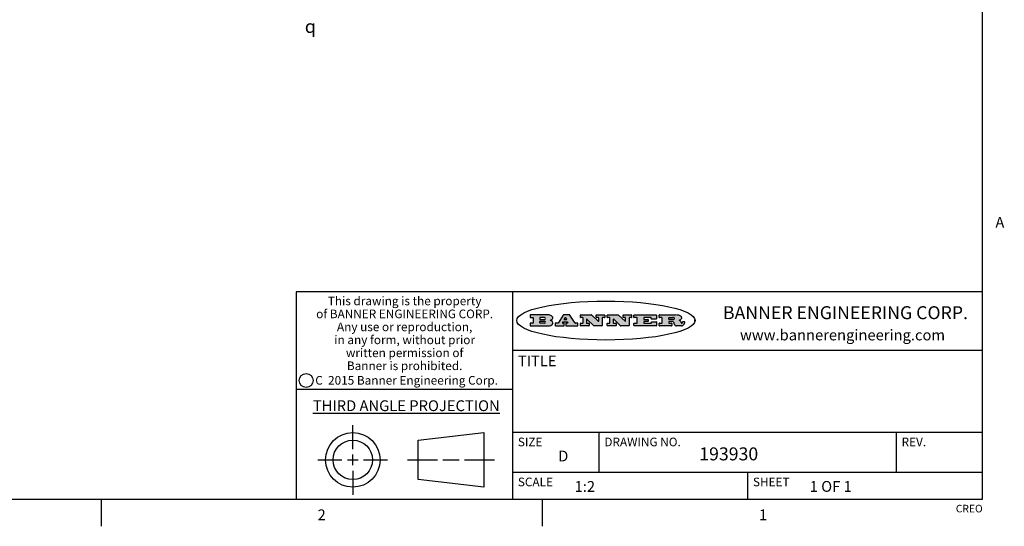
# Model space of a CAD drawing. Units: inches. Extents: x 0.5 to 33.6, y 0.5 to 21.6.
# Drawn here: x 24.4 to 33.6, y 0.5 to 5.1 of the extents above; entities that cross this region are included whole.
import ezdxf

# ---------------------------------------------------------------- set-up
doc = ezdxf.new("R2010")
doc.units = ezdxf.units.IN
doc.header["$LTSCALE"] = 1.87
doc.header["$MEASUREMENT"] = 0
doc.layers.get('0').update_dxf_attribs({"linetype": 'CONTINUOUS'})
doc.layers.add('SYMBOLS', color=7, linetype='CONTINUOUS')
doc.styles.add('TEXTSTYLE_2', font='txt', dxfattribs={"width": 0.8})
doc.styles.add('TEXTSTYLE_3', font='txt', dxfattribs={"width": 0.9})
doc.styles.add('TEXTSTYLE_4', font='txt', dxfattribs={"width": 0.85})
doc.styles.add('TEXTSTYLE_5', font='txt', dxfattribs={"width": 0.75})
doc.styles.add('TEXTSTYLE_6', font='gdt')

# ---------------------------------------------------------------- blocks, each defined once
blk = doc.blocks.new('CL_BL3', base_point=(27.166850814, 5.0782477413))
at = {"layer": 'SYMBOLS', "color": 7, "linetype": 'CONTINUOUS', "style": 'TEXTSTYLE_6'}
blk.add_text('q', height=0.12, dxfattribs=at).set_placement((27.081850814, 5.0182477413))

msp = doc.modelspace()

# ---------------------------------------------------------------- hatches: boundary and pattern name
at = {"linetype": 'CONTINUOUS'}
h = msp.add_hatch(color=7, dxfattribs=at)
edge = h.paths.add_edge_path()
edge.add_arc((30.5195674723, 2.3254494505), 0.0173408616, 232.4713476722, 267.338189944)
edge.add_arc((30.5226660372, 2.3312997545), 0.0238935861, 209.8247607259, 235.1255079367)
edge.add_arc((30.5425475033, 2.3381486337), 0.044722495, 195.531588407, 204.7624440448)
edge.add_line((30.4994581408, 2.3261733089), (30.4976541398, 2.3322423123))
edge.add_arc((30.4592749426, 2.3224452318), 0.0396099176, 14.3201081283, 22.4984722084)
edge.add_arc((30.4820412509, 2.3314168585), 0.0151491919, 24.098260853, 63.0369451818)
edge.add_arc((30.4779865962, 2.323137238), 0.0243676582, 63.3666028271, 90.3937697637)
edge.add_line((30.4778191288, 2.3475043207), (30.4502121135, 2.3475043207))
edge.add_arc((30.4502121117, 2.3450293212), 0.0024749995, 89.9999571958, 180.0000428044)
edge.add_line((30.4477371122, 2.3450293194), (30.4477371122, 2.335330314))
edge.add_arc((30.4502121117, 2.3353303121), 0.0024749995, 179.9999571957, 270.0000428043)
edge.add_line((30.4502121135, 2.3328553126), (30.4748711272, 2.3328553126))
edge.add_arc((30.4748711291, 2.3303803131), 0.0024749995, 359.9999571957, 90.0000428042)
edge.add_line((30.4773461286, 2.3303803112), (30.4773461286, 2.3106023003))
edge.add_arc((30.4748711291, 2.3106022984), 0.0024749995, 269.9999571958, 4.28044e-05)
edge.add_line((30.4748711272, 2.3081272989), (30.3613000642, 2.3081272989))
edge.add_arc((30.3613000624, 2.3106022984), 0.0024749995, 179.9999571957, 270.0000428043)
edge.add_line((30.3588250629, 2.3106023003), (30.3588250629, 2.3304023112))
edge.add_arc((30.3613000624, 2.3304023131), 0.0024749995, 89.9999571956, 180.0000428042)
edge.add_line((30.3613000642, 2.3328773126), (30.3840460768, 2.3328773126))
edge.add_arc((30.3840460787, 2.3353523121), 0.0024749995, 269.9999571956, 4.28042e-05)
edge.add_line((30.3865210782, 2.335352314), (30.3865210782, 2.3817073397))
edge.add_arc((30.3840460787, 2.3817073415), 0.0024749995, 359.9999571957, 90.0000428042)
edge.add_line((30.3840460768, 2.3841823411), (30.3613000642, 2.3841823411))
edge.add_arc((30.3613000624, 2.3866573406), 0.0024749995, 179.9999571957, 270.0000428043)
edge.add_line((30.3588250629, 2.3866573424), (30.3588250629, 2.4064573534))
edge.add_arc((30.3613000624, 2.4064573553), 0.0024749995, 89.9999571956, 180.0000428042)
edge.add_line((30.3613000642, 2.4089323548), (30.5108811472, 2.4089323548))
edge.add_arc((30.5082178439, 2.2263934443), 0.1825583387, 79.8618509324, 89.1640948679)
edge.add_arc((30.5345221342, 2.3672169603), 0.039319019, 59.1202086415, 81.4730239328)
edge.add_arc((30.5401815304, 2.3735516295), 0.0310192946, 34.7540871, 62.0879016178)
edge.add_arc((30.5518702816, 2.3821012306), 0.0165459396, 1.548452892, 33.5033152417)
edge.add_arc((30.5551668767, 2.3822696828), 0.0132462337, 331.1510006998, 1.205404301)
edge.add_arc((30.5441562204, 2.3889482705), 0.0261183659, 305.6373831893, 329.9727629745)
edge.add_arc((30.5138242828, 2.4321551202), 0.0789082104, 292.9061550709, 305.2574666259)
edge.add_arc((30.4901231168, 2.2555010151), 0.117346916, 58.614769177, 62.3737227606)
edge.add_arc((30.5380060695, 2.3336282752), 0.0257145923, 39.3804255939, 59.0361096173)
edge.add_arc((30.5368857139, 2.3335551921), 0.0266349791, 20.3630922153, 37.9727053099)
edge.add_arc((30.5189851722, 2.3263737837), 0.0459185159, 15.6740290068, 20.9917271228)
edge.add_arc((30.5775555073, 2.3420167666), 0.0147197649, 192.7054516565, 206.0594861022)
edge.add_arc((30.5690611702, 2.3378082802), 0.0052403997, 205.5232099488, 227.5054868079)
edge.add_arc((30.5673328709, 2.3359929075), 0.0027347709, 228.5117626738, 266.1485845755)
edge.add_line((30.5671491784, 2.3332643128), (30.568258179, 2.3332643128))
edge.add_arc((30.5681966244, 2.3465129721), 0.0132488022, 270.266200055, 281.2404888597)
edge.add_arc((30.5693908654, 2.3407762785), 0.0073895522, 280.8288201977, 305.0837508495)
edge.add_arc((30.5697920471, 2.3399254321), 0.0064647042, 306.5086174083, 340.2162360092)
edge.add_arc((30.5645908704, 2.3416694937), 0.0119498009, 340.7883861657, 1.1691452593)
edge.add_line((30.5765381836, 2.3419133176), (30.5765381836, 2.3445393191))
edge.add_arc((30.5790131831, 2.3445393209), 0.0024749995, 89.9999571958, 180.0000428043)
edge.add_line((30.579013185, 2.3470143205), (30.5911231917, 2.3470143205))
edge.add_arc((30.5911231935, 2.3445393209), 0.0024749995, 359.9999571957, 90.0000428042)
edge.add_line((30.5935981931, 2.3445393191), (30.5935981931, 2.3329873127))
edge.add_arc((30.5760424965, 2.3330916303), 0.0175560065, 332.2279060967, 359.6595469939)
edge.add_arc((30.5667354857, 2.3379861357), 0.0280715479, 308.5071794988, 332.2400656899)
edge.add_arc((30.5597433003, 2.3455873536), 0.0383802683, 288.7656836787, 309.6104317088)
edge.add_arc((30.5654812677, 2.3280006042), 0.0198837666, 271.8586572978, 289.4131338543)
edge.add_line((30.5661261778, 2.3081272989), (30.5187621516, 2.3081272989))
edge = h.paths.add_edge_path()
edge.add_arc((30.1291839337, 2.3106022984), 0.0024749995, 179.9999571957, 270.0000428043)
edge.add_line((30.1267089341, 2.3106023003), (30.1267089341, 2.3304023112))
edge.add_arc((30.1291839337, 2.3304023131), 0.0024749995, 89.9999571958, 180.0000428044)
edge.add_line((30.1291839355, 2.3328773126), (30.1531069488, 2.3328773126))
edge.add_arc((30.1531069506, 2.3353523121), 0.0024749995, 269.9999571956, 4.28042e-05)
edge.add_line((30.1555819501, 2.335352314), (30.1555819501, 2.3817073397))
edge.add_arc((30.1531069506, 2.3817073415), 0.0024749995, 359.9999571957, 90.0000428043)
edge.add_line((30.1531069488, 2.3841823411), (30.1291839355, 2.3841823411))
edge.add_arc((30.1291839337, 2.3866573406), 0.0024749995, 179.9999571957, 270.0000428043)
edge.add_line((30.1267089341, 2.3866573424), (30.1267089341, 2.4064573534))
edge.add_arc((30.1291839337, 2.4064573553), 0.0024749995, 89.9999571958, 180.0000428044)
edge.add_line((30.1291839355, 2.4089323548), (30.3309770474, 2.4089323548))
edge.add_arc((30.3309770493, 2.4064573553), 0.0024749995, 359.9999571957, 90.0000428042)
edge.add_line((30.3334520488, 2.4064573534), (30.3334520488, 2.3734573351))
edge.add_arc((30.3309770493, 2.3734573333), 0.0024749995, 269.9999571957, 4.28042e-05)
edge.add_line((30.3309770474, 2.3709823337), (30.2891130242, 2.3709823337))
edge.add_arc((30.2891130223, 2.3734573333), 0.0024749995, 179.9999571957, 270.0000428042)
edge.add_line((30.2866380228, 2.3734573351), (30.2866380228, 2.3817073397))
edge.add_arc((30.2841630233, 2.3817073415), 0.0024749995, 359.9999571957, 90.0000428042)
edge.add_line((30.2841630215, 2.3841823411), (30.2201229859, 2.3841823411))
edge.add_arc((30.2201229841, 2.3817073415), 0.0024749995, 89.9999571957, 180.0000428042)
edge.add_line((30.2176479846, 2.3817073397), (30.2176479846, 2.3701573333))
edge.add_arc((30.2201229841, 2.3701573314), 0.0024749995, 179.9999571957, 270.0000428042)
edge.add_line((30.2201229859, 2.3676823319), (30.2552900054, 2.3676823319))
edge.add_arc((30.2552900073, 2.3652073324), 0.0024749995, 359.9999571957, 90.0000428042)
edge.add_line((30.2577650068, 2.3652073305), (30.2577650068, 2.3518523231))
edge.add_arc((30.2552900073, 2.3518523213), 0.0024749995, 269.9999571956, 4.28042e-05)
edge.add_line((30.2552900054, 2.3493773218), (30.2201229859, 2.3493773218))
edge.add_arc((30.2201229841, 2.3469023222), 0.0024749995, 89.9999571957, 180.0000428042)
edge.add_line((30.2176479846, 2.3469023204), (30.2176479846, 2.335352314))
edge.add_arc((30.2201229841, 2.3353523121), 0.0024749995, 179.9999571957, 270.0000428042)
edge.add_line((30.2201229859, 2.3328773126), (30.285127022, 2.3328773126))
edge.add_arc((30.2851270238, 2.3353523121), 0.0024749995, 269.9999571957, 4.28043e-05)
edge.add_line((30.2876020234, 2.335352314), (30.2876020234, 2.3436023186))
edge.add_arc((30.2900770229, 2.3436023204), 0.0024749995, 89.9999571956, 180.0000428042)
edge.add_line((30.2900770247, 2.3460773199), (30.3323960482, 2.3460773199))
edge.add_arc((30.33239605, 2.3436023204), 0.0024749995, 359.9999571957, 90.0000428043)
edge.add_line((30.3348710496, 2.3436023186), (30.3348710496, 2.3106023003))
edge.add_arc((30.33239605, 2.3106022984), 0.0024749995, 269.9999571956, 4.28042e-05)
edge.add_line((30.3323960482, 2.3081272989), (30.1291839355, 2.3081272989))
edge = h.paths.add_edge_path()
edge.add_arc((30.0045047316, 2.3106014667), 0.0024741678, 226.3477981898, 270.0031206038)
edge.add_line((30.0027968654, 2.3088112993), (29.9395168303, 2.3691893327))
edge.add_arc((29.9378081294, 2.367398395), 0.0024753014, 46.3461263058, 180.0014637321)
edge.add_line((29.935332828, 2.3673983318), (29.935332828, 2.335352314))
edge.add_arc((29.9378078275, 2.3353523121), 0.0024749995, 179.9999571957, 270.0000428043)
edge.add_line((29.9378078294, 2.3328773126), (29.9581248406, 2.3328773126))
edge.add_arc((29.9581248425, 2.3304023131), 0.0024749995, 359.9999571957, 90.0000428043)
edge.add_line((29.960599842, 2.3304023112), (29.960599842, 2.3106023003))
edge.add_arc((29.9581248425, 2.3106022984), 0.0024749995, 269.9999571957, 4.28043e-05)
edge.add_line((29.9581248406, 2.3081272989), (29.8824607987, 2.3081272989))
edge.add_arc((29.8824607968, 2.3106022984), 0.0024749995, 179.9999571957, 270.0000428042)
edge.add_line((29.8799857973, 2.3106023003), (29.8799857973, 2.3304023112))
edge.add_arc((29.8824607968, 2.3304023131), 0.0024749995, 89.9999571957, 180.0000428042)
edge.add_line((29.8824607987, 2.3328773126), (29.901106809, 2.3328773126))
edge.add_arc((29.9011068109, 2.3353523121), 0.0024749995, 269.9999571958, 4.28043e-05)
edge.add_line((29.9035818104, 2.335352314), (29.9035818104, 2.3817073397))
edge.add_arc((29.9011068109, 2.3817073415), 0.0024749995, 359.9999571957, 90.0000428042)
edge.add_line((29.901106809, 2.3841823411), (29.8824607987, 2.3841823411))
edge.add_arc((29.8824607968, 2.3866573406), 0.0024749995, 179.9999571957, 270.0000428042)
edge.add_line((29.8799857973, 2.3866573424), (29.8799857973, 2.4064573534))
edge.add_arc((29.8824607968, 2.4064573553), 0.0024749995, 89.9999571957, 180.0000428042)
edge.add_line((29.8824607987, 2.4089323548), (29.9829188544, 2.4089323548))
edge.add_arc((29.9829189891, 2.406458187), 0.0024741678, 46.3477981898, 90.0031206038)
edge.add_line((29.9846268553, 2.4082483544), (30.0446598886, 2.3509683226))
edge.add_arc((30.0463685896, 2.3527592604), 0.0024753014, 226.3461263059, 0.0014637321)
edge.add_line((30.048843891, 2.3527593236), (30.048843891, 2.3817073397))
edge.add_arc((30.0463688914, 2.3817073415), 0.0024749995, 359.9999571957, 90.0000428042)
edge.add_line((30.0463688896, 2.3841823411), (30.0275928792, 2.3841823411))
edge.add_arc((30.0275928773, 2.3866573406), 0.0024749995, 179.9999571957, 270.0000428043)
edge.add_line((30.0251178778, 2.3866573424), (30.0251178778, 2.4064573534))
edge.add_arc((30.0275928773, 2.4064573553), 0.0024749995, 89.9999571958, 180.0000428044)
edge.add_line((30.0275928792, 2.4089323548), (30.1015939202, 2.4089323548))
edge.add_arc((30.1015939221, 2.4064573553), 0.0024749995, 359.9999571957, 90.0000428043)
edge.add_line((30.1040689216, 2.4064573534), (30.1040689216, 2.3866573424))
edge.add_arc((30.1015939221, 2.3866573406), 0.0024749995, 269.9999571956, 4.28042e-05)
edge.add_line((30.1015939202, 2.3841823411), (30.0836609103, 2.3841823411))
edge.add_arc((30.0836609084, 2.3817073415), 0.0024749995, 89.9999571957, 180.0000428042)
edge.add_line((30.0811859089, 2.3817073397), (30.0811859089, 2.3106023003))
edge.add_arc((30.0787109094, 2.3106022984), 0.0024749995, 269.9999571958, 4.28043e-05)
edge.add_line((30.0787109075, 2.3081272989), (30.0045048664, 2.3081272989))
edge = h.paths.add_edge_path()
edge.add_arc((29.7562520939, 2.310602715), 0.0024754162, 226.3593695814, 270.0146919953)
edge.add_line((29.7545437277, 2.3088112993), (29.6912636927, 2.3691893327))
edge.add_arc((29.6895549917, 2.367398395), 0.0024753014, 46.3461263059, 180.0014637321)
edge.add_line((29.6870796903, 2.3673983318), (29.6870796903, 2.335352314))
edge.add_arc((29.6895546899, 2.3353523121), 0.0024749995, 179.9999571957, 270.0000428042)
edge.add_line((29.6895546917, 2.3328773126), (29.709871703, 2.3328773126))
edge.add_arc((29.7098717048, 2.3304023131), 0.0024749995, 359.9999571957, 90.0000428042)
edge.add_line((29.7123467043, 2.3304023112), (29.7123467043, 2.3106023003))
edge.add_arc((29.7098717048, 2.3106022984), 0.0024749995, 269.9999571957, 4.28042e-05)
edge.add_line((29.709871703, 2.3081272989), (29.634207661, 2.3081272989))
edge.add_arc((29.6342076592, 2.3106022984), 0.0024749995, 179.9999571957, 270.0000428042)
edge.add_line((29.6317326596, 2.3106023003), (29.6317326596, 2.3304023112))
edge.add_arc((29.6342076592, 2.3304023131), 0.0024749995, 89.9999571958, 180.0000428043)
edge.add_line((29.634207661, 2.3328773126), (29.6528546714, 2.3328773126))
edge.add_arc((29.6528546732, 2.3353523121), 0.0024749995, 269.9999571957, 4.28042e-05)
edge.add_line((29.6553296727, 2.335352314), (29.6553296727, 2.3817073397))
edge.add_arc((29.6528546732, 2.3817073415), 0.0024749995, 359.9999571957, 90.0000428042)
edge.add_line((29.6528546714, 2.3841823411), (29.634207661, 2.3841823411))
edge.add_arc((29.6342076592, 2.3866573406), 0.0024749995, 179.9999571957, 270.0000428042)
edge.add_line((29.6317326596, 2.3866573424), (29.6317326596, 2.4064573534))
edge.add_arc((29.6342076592, 2.4064573553), 0.0024749995, 89.9999571958, 180.0000428043)
edge.add_line((29.634207661, 2.4089323548), (29.7346657167, 2.4089323548))
edge.add_arc((29.7346658515, 2.406458187), 0.0024741678, 46.3477981899, 90.0031206039)
edge.add_line((29.7363737177, 2.4082483544), (29.796406751, 2.3509683226))
edge.add_arc((29.7981154519, 2.3527592604), 0.0024753014, 226.3461263059, 0.0014637321)
edge.add_line((29.8005907533, 2.3527593236), (29.8005907533, 2.3817073397))
edge.add_arc((29.7981157538, 2.3817073415), 0.0024749995, 359.9999571957, 90.0000428042)
edge.add_line((29.7981157519, 2.3841823411), (29.7793397415, 2.3841823411))
edge.add_arc((29.7793397396, 2.3866573406), 0.0024749995, 179.9999571957, 270.0000428042)
edge.add_line((29.7768647401, 2.3866573424), (29.7768647401, 2.4064573534))
edge.add_arc((29.7793397396, 2.4064573553), 0.0024749995, 89.9999571957, 180.0000428042)
edge.add_line((29.7793397415, 2.4089323548), (29.8533407825, 2.4089323548))
edge.add_arc((29.8533407844, 2.4064573553), 0.0024749995, 359.9999571957, 90.0000428042)
edge.add_line((29.8558157839, 2.4064573534), (29.8558157839, 2.3866573424))
edge.add_arc((29.8533407844, 2.3866573406), 0.0024749995, 269.9999571958, 4.28044e-05)
edge.add_line((29.8533407825, 2.3841823411), (29.8354077726, 2.3841823411))
edge.add_arc((29.8354077707, 2.3817073415), 0.0024749995, 89.9999571956, 180.0000428042)
edge.add_line((29.8329327712, 2.3817073397), (29.8329327712, 2.3106023003))
edge.add_arc((29.8304577717, 2.3106022984), 0.0024749995, 269.9999571956, 4.28042e-05)
edge.add_line((29.8304577698, 2.3081272989), (29.7562527287, 2.3081272989))
edge = h.paths.add_edge_path()
edge.add_arc((29.3410971553, 2.3565347507), 0.048483885, 273.21763719, 303.0749121182)
edge.add_arc((29.3559365494, 2.3337671418), 0.0213072145, 303.0488228549, 355.7263138674)
edge.add_arc((29.36187305, 2.3337763321), 0.0153945295, 354.0454548824, 5.1878013979)
edge.add_arc((29.3550433609, 2.3335878142), 0.0222174455, 4.0793399388, 69.834329283)
edge.add_line((29.3627025104, 2.3544433246), (29.3526515049, 2.3579923265))
edge.add_line((29.3526515049, 2.3579923265), (29.3608915094, 2.3627683292))
edge.add_arc((29.339026127, 2.3995952208), 0.0428289026, 300.6990502959, 319.0591802498)
edge.add_arc((29.3590547239, 2.3834668674), 0.0171568255, 315.9145124245, 16.0049121282)
edge.add_arc((29.3541031117, 2.3801132029), 0.0229166529, 20.6563876465, 62.3316896973)
edge.add_arc((29.3334409881, 2.347184638), 0.061747717, 59.5385584989, 90.0050977555)
edge.add_line((29.3334354942, 2.4089323548), (29.1673724021, 2.4089323548))
edge.add_arc((29.1673724003, 2.4064573553), 0.0024749995, 89.9999571958, 180.0000428044)
edge.add_line((29.1648974007, 2.4064573534), (29.1648974007, 2.3866573424))
edge.add_arc((29.1673724003, 2.3866573406), 0.0024749995, 179.9999571957, 270.0000428042)
edge.add_line((29.1673724021, 2.3841823411), (29.1913144154, 2.3841823411))
edge.add_arc((29.1913144172, 2.3817073415), 0.0024749995, 359.9999571957, 90.0000428042)
edge.add_line((29.1937894168, 2.3817073397), (29.1937894168, 2.335352314))
edge.add_arc((29.1913144172, 2.3353523121), 0.0024749995, 269.9999571957, 4.28042e-05)
edge.add_line((29.1913144154, 2.3328773126), (29.1673724021, 2.3328773126))
edge.add_arc((29.1673724003, 2.3304023131), 0.0024749995, 89.9999571958, 180.0000428044)
edge.add_line((29.1648974007, 2.3304023112), (29.1648974007, 2.3106023003))
edge.add_arc((29.1673724003, 2.3106022984), 0.0024749995, 179.9999571957, 270.0000428042)
edge.add_line((29.1673724021, 2.3081272989), (29.3438185, 2.3081272989))
edge = h.paths.add_edge_path()
edge.add_arc((29.4787315766, 2.3106022984), 0.0024749995, 269.9999571958, 4.28044e-05)
edge.add_line((29.4812065762, 2.3106023003), (29.4812065762, 2.3304023112))
edge.add_arc((29.4787315766, 2.3304023131), 0.0024749995, 359.9999571957, 90.0000428042)
edge.add_line((29.4787315748, 2.3328773126), (29.4674485685, 2.3328773126))
edge.add_arc((29.4674484592, 2.3353523527), 0.0024750401, 147.606325801, 270.0025305754)
edge.add_line((29.4653585674, 2.3366783147), (29.4708745704, 2.3453723195))
edge.add_arc((29.4729645013, 2.3440461199), 0.0024752003, 89.998372645, 147.602165307)
edge.add_line((29.4729645716, 2.3465213202), (29.5078425909, 2.3465213202))
edge.add_arc((29.5078420513, 2.34404586), 0.0024754602, 32.8959418574, 89.9875097203)
edge.add_line((29.5099205921, 2.3453903196), (29.5155465952, 2.3366973147))
edge.add_arc((29.5134685729, 2.3353525197), 0.0024752071, 270.0004896793, 32.9089806819)
edge.add_line((29.5134685941, 2.3328773126), (29.499017586, 2.3328773126))
edge.add_arc((29.4990175842, 2.3304023131), 0.0024749995, 89.9999571958, 180.0000428043)
edge.add_line((29.4965425847, 2.3304023112), (29.4965425847, 2.3106023003))
edge.add_arc((29.4990175842, 2.3106022984), 0.0024749995, 179.9999571957, 270.0000428042)
edge.add_line((29.499017586, 2.3081272989), (29.6042986444, 2.3081272989))
edge.add_arc((29.6042986463, 2.3106022984), 0.0024749995, 269.9999571958, 4.28043e-05)
edge.add_line((29.6067736458, 2.3106023003), (29.6067736458, 2.3304023112))
edge.add_arc((29.6042986463, 2.3304023131), 0.0024749995, 359.9999571957, 90.0000428042)
edge.add_line((29.6042986444, 2.3328773126), (29.5842826333, 2.3328773126))
edge.add_arc((29.5842827538, 2.3353513536), 0.002474041, 212.9056413127, 269.9972091756)
edge.add_line((29.5822056322, 2.3340073132), (29.5344496057, 2.4078023542))
edge.add_arc((29.532371984, 2.4064573946), 0.0024749602, 32.9172174468, 90.0087853097)
edge.add_line((29.5323716045, 2.4089323548), (29.4751965728, 2.4089323548))
edge.add_arc((29.4751965025, 2.4064571545), 0.0024752003, 89.998372645, 147.602165307)
edge.add_line((29.4731065717, 2.4077833542), (29.4263065457, 2.3340263132))
edge.add_arc((29.4242166149, 2.3353525129), 0.0024752003, 269.9983726451, 327.6021653071)
edge.add_line((29.4242165446, 2.3328773126), (29.4013555319, 2.3328773126))
edge.add_arc((29.40135553, 2.3304023131), 0.0024749995, 89.9999571957, 180.0000428042)
edge.add_line((29.3988805305, 2.3304023112), (29.3988805305, 2.3106023003))
edge.add_arc((29.40135553, 2.3106022984), 0.0024749995, 179.9999571957, 270.0000428042)
edge.add_line((29.4013555319, 2.3081272989), (29.4787315748, 2.3081272989))
edge = h.paths.add_edge_path()
edge.add_arc((29.2567774499, 2.3353523121), 0.0024749995, 179.9999571957, 270.0000428043)
edge.add_line((29.2543024503, 2.335352314), (29.2543024503, 2.3477273208))
edge.add_arc((29.2567774499, 2.3477273227), 0.0024749995, 89.9999571956, 180.0000428042)
edge.add_line((29.2567774517, 2.3502023222), (29.2981404746, 2.3502023222))
edge.add_arc((29.2981404746, 2.3415398174), 0.0086625048, 270, 90)
edge.add_line((29.2981404746, 2.3328773126), (29.2567774517, 2.3328773126))
edge = h.paths.add_edge_path()
edge.add_arc((30.4502121117, 2.3689823308), 0.0024749995, 179.9999571957, 270.0000428043)
edge.add_line((30.4477371122, 2.3689823326), (30.4477371122, 2.3817073397))
edge.add_arc((30.4502121117, 2.3817073415), 0.0024749995, 89.9999571958, 180.0000428044)
edge.add_line((30.4502121135, 2.3841823411), (30.4870131339, 2.3841823411))
edge.add_arc((30.4854682464, 2.3557278621), 0.0284963867, 70.3834917948, 86.8922743861)
edge.add_arc((30.4903278565, 2.368769595), 0.0145814632, 54.6746025112, 71.1660573124)
edge.add_arc((30.4954573475, 2.3756235202), 0.0060275915, 20.9055592135, 56.7851676243)
edge.add_arc((30.4967579063, 2.3762838024), 0.0045795888, 355.6235353944, 18.9942678268)
edge.add_arc((30.495551096, 2.3765775787), 0.0058087709, 318.8515287446, 353.6422345323)
edge.add_arc((30.4913804799, 2.3798114865), 0.0110815393, 306.758405961, 320.4502234234)
edge.add_arc((30.4857512889, 2.387552315), 0.0206523367, 289.6883413472, 306.4184925496)
edge.add_arc((30.4838237832, 2.3919459623), 0.0254407115, 270.7327484175, 290.441894219)
edge.add_line((30.4841491324, 2.3665073313), (30.4502121135, 2.3665073313))
edge = h.paths.add_edge_path()
edge.add_arc((29.2981404746, 2.3755198363), 0.0086625048, 270, 90)
edge.add_line((29.2981404746, 2.3841823411), (29.2567774517, 2.3841823411))
edge.add_arc((29.2567774499, 2.3817073415), 0.0024749995, 89.9999571956, 180.0000428042)
edge.add_line((29.2543024503, 2.3817073397), (29.2543024503, 2.3693323328))
edge.add_arc((29.2567774499, 2.369332331), 0.0024749995, 179.9999571957, 270.0000428043)
edge.add_line((29.2567774517, 2.3668573315), (29.2981404746, 2.3668573315))
edge = h.paths.add_edge_path()
edge.add_arc((29.5020375666, 2.3699465389), 0.0024752071, 270.0004896793, 32.9089806817)
edge.add_line((29.5041155889, 2.3712913339), (29.4968565848, 2.3825073401))
edge.add_arc((29.494778044, 2.3811628806), 0.0024754602, 32.8959418574, 89.9875097203)
edge.add_line((29.4947785837, 2.3836383408), (29.4885975803, 2.3836383408))
edge.add_arc((29.48859751, 2.3811631405), 0.0024752003, 89.9983726451, 147.6021653071)
edge.add_line((29.4865075791, 2.3824893401), (29.4793905752, 2.3712723339))
edge.add_arc((29.481480467, 2.3699463719), 0.0024750401, 147.6063258012, 270.0025305754)
edge.add_line((29.4814805763, 2.3674713318), (29.5020375877, 2.3674713318))
edge = h.paths.add_edge_path()
edge.add_ellipse((29.8665327899, 2.3572783261), major_axis=(-0.8250004575, 0), ratio=0.218572, start_angle=0, end_angle=-0)

# ---------------------------------------------------------------- linework, layer by layer
at = {"color": 7, "linetype": 'CONTINUOUS'}
for p, q in [((33.3519788796, 0.703495704), (33.3519788796, 21.3366775222)), ((33.3524539446, 2.623495704), (27.0024539446, 2.623495704)), ((27.0024539446, 2.623495704), (27.0024539446, 0.703495704)), ((29.0024539446, 2.623495704), (29.0024539446, 0.703495704)), ((29.1648974007, 2.4064573534), (29.1648974007, 2.3866573424)), ((29.3334354942, 2.4089323548), (29.1673724021, 2.4089323548)), ((29.1673724021, 2.3841823411), (29.1913144154, 2.3841823411)), ((29.1937894168, 2.3817073397), (29.1937894168, 2.335352314)), ((29.2543024503, 2.3817073397), (29.2543024503, 2.3693323328)), ((29.2981404746, 2.3841823411), (29.2567774517, 2.3841823411)), ((29.4731065717, 2.4077833542), (29.4263065457, 2.3340263132)), ((29.5323716045, 2.4089323548), (29.4751965728, 2.4089323548)), ((29.4865075791, 2.3824893401), (29.4793905752, 2.3712723339)), ((29.4947785837, 2.3836383408), (29.4885975803, 2.3836383408)), ((29.5041155889, 2.3712913339), (29.4968565848, 2.3825073401)), ((29.5822056322, 2.3340073132), (29.5344496057, 2.4078023542)), ((29.6317326596, 2.3866573424), (29.6317326596, 2.4064573534)), ((29.634207661, 2.4089323548), (29.7346657167, 2.4089323548)), ((29.6528546714, 2.3841823411), (29.634207661, 2.3841823411)), ((29.6553296727, 2.335352314), (29.6553296727, 2.3817073397)), ((29.7545437277, 2.3088112993), (29.6912636927, 2.3691893327)), ((29.7363737177, 2.4082483544), (29.796406751, 2.3509683226)), ((29.7768647401, 2.3866573424), (29.7768647401, 2.4064573534)), ((29.7793397415, 2.4089323548), (29.8533407825, 2.4089323548)), ((29.7981157519, 2.3841823411), (29.7793397415, 2.3841823411)), ((29.8005907533, 2.3527593236), (29.8005907533, 2.3817073397)), ((29.8329327712, 2.3817073397), (29.8329327712, 2.3106023003)), ((29.8533407825, 2.3841823411), (29.8354077726, 2.3841823411)), ((29.8558157839, 2.4064573534), (29.8558157839, 2.3866573424)), ((29.8799857973, 2.3866573424), (29.8799857973, 2.4064573534)), ((29.8824607987, 2.4089323548), (29.9829188544, 2.4089323548)), ((29.901106809, 2.3841823411), (29.8824607987, 2.3841823411)), ((29.9035818104, 2.335352314), (29.9035818104, 2.3817073397)), ((30.0027968654, 2.3088112993), (29.9395168303, 2.3691893327)), ((29.9846268553, 2.4082483544), (30.0446598886, 2.3509683226)), ((30.0251178778, 2.3866573424), (30.0251178778, 2.4064573534)), ((30.0275928792, 2.4089323548), (30.1015939202, 2.4089323548)), ((30.0463688896, 2.3841823411), (30.0275928792, 2.3841823411)), ((30.048843891, 2.3527593236), (30.048843891, 2.3817073397)), ((30.0811859089, 2.3817073397), (30.0811859089, 2.3106023003)), ((30.1015939202, 2.3841823411), (30.0836609103, 2.3841823411)), ((30.1040689216, 2.4064573534), (30.1040689216, 2.3866573424)), ((30.1267089341, 2.3866573424), (30.1267089341, 2.4064573534)), ((30.1291839355, 2.4089323548), (30.3309770474, 2.4089323548)), ((30.1531069488, 2.3841823411), (30.1291839355, 2.3841823411)), ((30.1555819501, 2.335352314), (30.1555819501, 2.3817073397)), ((30.2176479846, 2.3817073397), (30.2176479846, 2.3701573333)), ((30.2841630215, 2.3841823411), (30.2201229859, 2.3841823411)), ((30.2866380228, 2.3734573351), (30.2866380228, 2.3817073397)), ((30.3309770474, 2.3709823337), (30.2891130242, 2.3709823337)), ((30.3334520488, 2.4064573534), (30.3334520488, 2.3734573351)), ((30.3588250629, 2.3866573424), (30.3588250629, 2.4064573534)), ((30.3613000642, 2.4089323548), (30.5108811472, 2.4089323548)), ((30.3840460768, 2.3841823411), (30.3613000642, 2.3841823411)), ((30.3865210782, 2.335352314), (30.3865210782, 2.3817073397)), ((30.4477371122, 2.3689823326), (30.4477371122, 2.3817073397)), ((30.4502121135, 2.3841823411), (30.4870131339, 2.3841823411)), ((29.1648974007, 2.3304023112), (29.1648974007, 2.3106023003)), ((29.1913144154, 2.3328773126), (29.1673724021, 2.3328773126)), ((29.1673724021, 2.3081272989), (29.3438185, 2.3081272989)), ((29.2543024503, 2.335352314), (29.2543024503, 2.3477273208)), ((29.2567774517, 2.3668573315), (29.2981404746, 2.3668573315)), ((29.2567774517, 2.3502023222), (29.2981404746, 2.3502023222)), ((29.2981404746, 2.3328773126), (29.2567774517, 2.3328773126)), ((29.3526515049, 2.3579923265), (29.3608915094, 2.3627683292)), ((29.3627025104, 2.3544433246), (29.3526515049, 2.3579923265)), ((29.3988805305, 2.3304023112), (29.3988805305, 2.3106023003)), ((29.4242165446, 2.3328773126), (29.4013555319, 2.3328773126)), ((29.4013555319, 2.3081272989), (29.4787315748, 2.3081272989)), ((29.4653585674, 2.3366783147), (29.4708745704, 2.3453723195)), ((29.4787315748, 2.3328773126), (29.4674485685, 2.3328773126)), ((29.4729645716, 2.3465213202), (29.5078425909, 2.3465213202)), ((29.4812065762, 2.3106023003), (29.4812065762, 2.3304023112)), ((29.4814805763, 2.3674713318), (29.5020375877, 2.3674713318)), ((29.4965425847, 2.3304023112), (29.4965425847, 2.3106023003)), ((29.5134685941, 2.3328773126), (29.499017586, 2.3328773126)), ((29.499017586, 2.3081272989), (29.6042986444, 2.3081272989)), ((29.5099205921, 2.3453903196), (29.5155465952, 2.3366973147)), ((29.6042986444, 2.3328773126), (29.5842826333, 2.3328773126)), ((29.6067736458, 2.3106023003), (29.6067736458, 2.3304023112)), ((29.6317326596, 2.3106023003), (29.6317326596, 2.3304023112)), ((29.634207661, 2.3328773126), (29.6528546714, 2.3328773126)), ((29.709871703, 2.3081272989), (29.634207661, 2.3081272989)), ((29.6870796903, 2.3673983318), (29.6870796903, 2.335352314)), ((29.6895546917, 2.3328773126), (29.709871703, 2.3328773126)), ((29.7123467043, 2.3304023112), (29.7123467043, 2.3106023003)), ((29.8304577698, 2.3081272989), (29.7562527287, 2.3081272989)), ((29.8799857973, 2.3106023003), (29.8799857973, 2.3304023112)), ((29.8824607987, 2.3328773126), (29.901106809, 2.3328773126)), ((29.9581248406, 2.3081272989), (29.8824607987, 2.3081272989)), ((29.935332828, 2.3673983318), (29.935332828, 2.335352314)), ((29.9378078294, 2.3328773126), (29.9581248406, 2.3328773126)), ((29.960599842, 2.3304023112), (29.960599842, 2.3106023003)), ((30.0787109075, 2.3081272989), (30.0045048664, 2.3081272989)), ((30.1267089341, 2.3106023003), (30.1267089341, 2.3304023112)), ((30.1291839355, 2.3328773126), (30.1531069488, 2.3328773126)), ((30.3323960482, 2.3081272989), (30.1291839355, 2.3081272989)), ((30.2176479846, 2.3469023204), (30.2176479846, 2.335352314)), ((30.2201229859, 2.3676823319), (30.2552900054, 2.3676823319)), ((30.2552900054, 2.3493773218), (30.2201229859, 2.3493773218)), ((30.2201229859, 2.3328773126), (30.285127022, 2.3328773126)), ((30.2577650068, 2.3652073305), (30.2577650068, 2.3518523231)), ((30.2876020234, 2.335352314), (30.2876020234, 2.3436023186)), ((30.2900770247, 2.3460773199), (30.3323960482, 2.3460773199)), ((30.3348710496, 2.3436023186), (30.3348710496, 2.3106023003)), ((30.3588250629, 2.3106023003), (30.3588250629, 2.3304023112)), ((30.3613000642, 2.3328773126), (30.3840460768, 2.3328773126)), ((30.4748711272, 2.3081272989), (30.3613000642, 2.3081272989)), ((30.4477371122, 2.3450293194), (30.4477371122, 2.335330314)), ((30.4841491324, 2.3665073313), (30.4502121135, 2.3665073313)), ((30.4778191288, 2.3475043207), (30.4502121135, 2.3475043207)), ((30.4502121135, 2.3328553126), (30.4748711272, 2.3328553126)), ((30.4773461286, 2.3303803112), (30.4773461286, 2.3106023003)), ((30.4994581408, 2.3261733089), (30.4976541398, 2.3322423123)), ((30.5661261778, 2.3081272989), (30.5187621516, 2.3081272989)), ((30.5671491784, 2.3332643128), (30.568258179, 2.3332643128)), ((30.5765381836, 2.3419133176), (30.5765381836, 2.3445393191)), ((30.579013185, 2.3470143205), (30.5911231917, 2.3470143205)), ((30.5935981931, 2.3445393191), (30.5935981931, 2.3329873127)), ((30.690554488, 2.3519697229), (30.690554488, 2.3625869294)), ((29.0024539446, 2.083495704), (33.3524539446, 2.083495704)), ((27.0024539446, 1.723495704), (29.0024539446, 1.723495704)), ((27.5254366922, 1.1674889563), (27.5254366922, 1.3895799563)), ((28.1301066922, 1.2501869563), (28.7364976922, 1.3195799563)), ((28.7364976922, 1.3195799563), (28.7364976922, 0.8153979563)), ((29.0024539446, 1.323495704), (33.3524539446, 1.323495704)), ((29.8024539446, 1.323495704), (29.8024539446, 0.953495704)), ((32.5524539446, 1.323495704), (32.5524539446, 0.953495704)), ((28.1301066922, 0.8847909563), (28.1301066922, 1.2501869563)), ((27.5254366922, 1.0174889563), (27.5254366922, 1.1174889563)), ((27.2033456922, 1.0674889563), (27.4254366922, 1.0674889563)), ((27.4754366922, 1.0674889563), (27.5754366922, 1.0674889563)), ((27.6254366922, 1.0674889563), (27.8475276922, 1.0674889563)), ((28.0301066922, 1.0674889563), (28.3082586922, 1.0674889563)), ((28.3582586922, 1.0674889563), (28.5083446922, 1.0674889563)), ((28.5583446922, 1.0674889563), (28.8364976922, 1.0674889563)), ((27.5254366922, 0.9674889563), (27.5254366922, 0.7453979563)), ((29.0024539446, 0.953495704), (33.3524539446, 0.953495704)), ((31.1774539446, 0.953495704), (31.1774539446, 0.703495704)), ((28.7364976922, 0.8153979563), (28.1301066922, 0.8847909563)), ((0.7364933212, 0.703495704), (33.3519788796, 0.703495704)), ((25.1987539847, 0.7030140686), (25.1987539847, 0.4530140686)), ((29.2763246158, 0.7031465965), (29.2763246158, 0.4531465965))]:
    msp.add_line(p, q, dxfattribs=at)
for centre, radius in [((27.0942092, 1.8024187226), 0.0638444824), ((27.5254366922, 1.0674889563), 0.252091), ((27.5254366922, 1.0674889563), 0.182698)]:
    msp.add_circle(centre, radius, dxfattribs=at)
for centre, radius, start, end in [((29.1673724003, 2.4064573553), 0.0024749995, 89.9999571958, 180.0000428044), ((29.1673724003, 2.3866573406), 0.0024749995, 179.9999571957, 270.0000428043), ((29.1913144172, 2.3817073415), 0.0024749995, 359.9999571957, 90.0000428043), ((29.2567774499, 2.3817073415), 0.0024749995, 89.9999571957, 180.0000428042), ((29.2567774499, 2.369332331), 0.0024749995, 179.9999571957, 270.0000428043), ((29.2981404746, 2.3755198363), 0.0086625048, 270, 90), ((29.3334409881, 2.347184638), 0.061747717, 59.5385584989, 90.0050977555), ((29.339026127, 2.3995952208), 0.0428289026, 300.6990502959, 319.0591802498), ((29.3541031117, 2.3801132029), 0.0229166529, 20.6563876465, 62.3316896973), ((29.3590547239, 2.3834668674), 0.0171568255, 315.9145124245, 16.0049121282), ((29.4751965025, 2.4064571545), 0.0024752003, 89.998372645, 147.602165307), ((29.481480467, 2.3699463719), 0.0024750401, 147.6063258012, 270.0025305754), ((29.48859751, 2.3811631405), 0.0024752003, 89.9983726451, 147.6021653071), ((29.494778044, 2.3811628806), 0.0024754602, 32.8959418574, 89.9875097203), ((29.5020375666, 2.3699465389), 0.0024752071, 270.0004896792, 32.9089806817), ((29.532371984, 2.4064573946), 0.0024749602, 32.9172174468, 90.0087853097), ((29.6342076592, 2.4064573553), 0.0024749995, 89.9999571957, 180.0000428043), ((29.6342076592, 2.3866573406), 0.0024749995, 179.9999571957, 270.0000428043), ((29.6528546732, 2.3817073415), 0.0024749995, 359.9999571957, 90.0000428043), ((29.6895549917, 2.367398395), 0.0024753014, 46.3461263059, 180.0014637321), ((29.7346658515, 2.406458187), 0.0024741678, 46.3477981899, 90.0031206039), ((29.7793397396, 2.4064573553), 0.0024749995, 89.9999571957, 180.0000428042), ((29.7793397396, 2.3866573406), 0.0024749995, 179.9999571957, 270.0000428043), ((29.7981157538, 2.3817073415), 0.0024749995, 359.9999571957, 90.0000428043), ((29.8354077707, 2.3817073415), 0.0024749995, 89.9999571957, 180.0000428042), ((29.8533407844, 2.4064573553), 0.0024749995, 359.9999571957, 90.0000428043), ((29.8533407844, 2.3866573406), 0.0024749995, 269.9999571958, 4.28044e-05), ((29.8824607968, 2.4064573553), 0.0024749995, 89.9999571957, 180.0000428042), ((29.8824607968, 2.3866573406), 0.0024749995, 179.9999571957, 270.0000428043), ((29.9011068109, 2.3817073415), 0.0024749995, 359.9999571957, 90.0000428043), ((29.9378081294, 2.367398395), 0.0024753014, 46.3461263058, 180.0014637321), ((29.9829189891, 2.406458187), 0.0024741678, 46.3477981898, 90.0031206038), ((30.0275928773, 2.4064573553), 0.0024749995, 89.9999571958, 180.0000428044), ((30.0275928773, 2.3866573406), 0.0024749995, 179.9999571957, 270.0000428043), ((30.0463688914, 2.3817073415), 0.0024749995, 359.9999571957, 90.0000428043), ((30.0836609084, 2.3817073415), 0.0024749995, 89.9999571957, 180.0000428042), ((30.1015939221, 2.4064573553), 0.0024749995, 359.9999571957, 90.0000428043), ((30.1015939221, 2.3866573406), 0.0024749995, 269.9999571957, 4.28042e-05), ((30.1291839337, 2.4064573553), 0.0024749995, 89.9999571958, 180.0000428044), ((30.1291839337, 2.3866573406), 0.0024749995, 179.9999571957, 270.0000428043), ((30.1531069506, 2.3817073415), 0.0024749995, 359.9999571957, 90.0000428043), ((30.2201229841, 2.3817073415), 0.0024749995, 89.9999571957, 180.0000428042), ((30.2201229841, 2.3701573314), 0.0024749995, 179.9999571957, 270.0000428043), ((30.2841630233, 2.3817073415), 0.0024749995, 359.9999571957, 90.0000428043), ((30.2891130223, 2.3734573333), 0.0024749995, 179.9999571957, 270.0000428043), ((30.3309770493, 2.4064573553), 0.0024749995, 359.9999571957, 90.0000428043), ((30.3309770493, 2.3734573333), 0.0024749995, 269.9999571957, 4.28042e-05), ((30.3613000624, 2.4064573553), 0.0024749995, 89.9999571957, 180.0000428042), ((30.3613000624, 2.3866573406), 0.0024749995, 179.9999571957, 270.0000428043), ((30.3840460787, 2.3817073415), 0.0024749995, 359.9999571957, 90.0000428043), ((30.4502121117, 2.3817073415), 0.0024749995, 89.9999571958, 180.0000428044), ((30.4502121117, 2.3689823308), 0.0024749995, 179.9999571957, 270.0000428043), ((30.4854682464, 2.3557278621), 0.0284963867, 70.3834917948, 86.8922743861), ((30.4857512889, 2.387552315), 0.0206523367, 289.6883413472, 306.4184925496), ((30.4903278565, 2.368769595), 0.0145814632, 54.6746025112, 71.1660573124), ((30.4913804799, 2.3798114865), 0.0110815393, 306.758405961, 320.4502234234), ((30.4954573475, 2.3756235202), 0.0060275915, 20.9055592135, 56.7851676243), ((30.495551096, 2.3765775787), 0.0058087709, 318.8515287446, 353.6422345323), ((30.4967579063, 2.3762838024), 0.0045795888, 355.6235353944, 18.9942678268), ((30.5082178439, 2.2263934443), 0.1825583387, 79.8618509324, 89.1640948679), ((30.5345221342, 2.3672169603), 0.039319019, 59.1202086415, 81.4730239328), ((30.5401815304, 2.3735516295), 0.0310192946, 34.7540871, 62.0879016178), ((30.5441562204, 2.3889482705), 0.0261183659, 305.6373831893, 329.9727629745), ((30.5518702816, 2.3821012306), 0.0165459396, 1.548452892, 33.5033152417), ((30.5551668767, 2.3822696828), 0.0132462337, 331.1510006998, 1.205404301), ((29.1673724003, 2.3304023131), 0.0024749995, 89.9999571958, 180.0000428044), ((29.1673724003, 2.3106022984), 0.0024749995, 179.9999571957, 270.0000428043), ((29.1913144172, 2.3353523121), 0.0024749995, 269.9999571957, 4.28042e-05), ((29.2567774499, 2.3477273227), 0.0024749995, 89.9999571957, 180.0000428042), ((29.2567774499, 2.3353523121), 0.0024749995, 179.9999571957, 270.0000428043), ((29.2981404746, 2.3415398174), 0.0086625048, 270, 90), ((29.3410971553, 2.3565347507), 0.048483885, 273.21763719, 303.0749121182), ((29.3550433609, 2.3335878142), 0.0222174455, 4.0793399388, 69.834329283), ((29.3559365494, 2.3337671418), 0.0213072145, 303.0488228549, 355.7263138674), ((29.36187305, 2.3337763321), 0.0153945295, 354.0454548824, 5.1878013979), ((29.40135553, 2.3304023131), 0.0024749995, 89.9999571957, 180.0000428042), ((29.40135553, 2.3106022984), 0.0024749995, 179.9999571957, 270.0000428043), ((29.4242166149, 2.3353525129), 0.0024752003, 269.9983726451, 327.6021653071), ((29.4674484592, 2.3353523527), 0.0024750401, 147.6063258011, 270.0025305753), ((29.4729645013, 2.3440461199), 0.0024752003, 89.998372645, 147.602165307), ((29.4787315766, 2.3304023131), 0.0024749995, 359.9999571957, 90.0000428043), ((29.4787315766, 2.3106022984), 0.0024749995, 269.9999571958, 4.28044e-05), ((29.4990175842, 2.3304023131), 0.0024749995, 89.9999571957, 180.0000428043), ((29.4990175842, 2.3106022984), 0.0024749995, 179.9999571957, 270.0000428043), ((29.5078420513, 2.34404586), 0.0024754602, 32.8959418574, 89.9875097203), ((29.5134685729, 2.3353525197), 0.0024752071, 270.0004896794, 32.9089806819), ((29.5842827538, 2.3353513536), 0.002474041, 212.9056413127, 269.9972091756), ((29.6042986463, 2.3304023131), 0.0024749995, 359.9999571957, 90.0000428043), ((29.6042986463, 2.3106022984), 0.0024749995, 269.9999571957, 4.28043e-05), ((29.6342076592, 2.3304023131), 0.0024749995, 89.9999571957, 180.0000428043), ((29.6342076592, 2.3106022984), 0.0024749995, 179.9999571957, 270.0000428043), ((29.6528546732, 2.3353523121), 0.0024749995, 269.9999571957, 4.28042e-05), ((29.6895546899, 2.3353523121), 0.0024749995, 179.9999571957, 270.0000428043), ((29.7098717048, 2.3304023131), 0.0024749995, 359.9999571957, 90.0000428043), ((29.7098717048, 2.3106022984), 0.0024749995, 269.9999571957, 4.28042e-05), ((29.7562520939, 2.310602715), 0.0024754162, 226.3593695813, 270.0146919953), ((29.7981154519, 2.3527592604), 0.0024753014, 226.3461263059, 0.0014637321), ((29.8304577717, 2.3106022984), 0.0024749995, 269.9999571957, 4.28042e-05), ((29.8824607968, 2.3304023131), 0.0024749995, 89.9999571957, 180.0000428042), ((29.8824607968, 2.3106022984), 0.0024749995, 179.9999571957, 270.0000428043), ((29.9011068109, 2.3353523121), 0.0024749995, 269.9999571957, 4.28043e-05), ((29.9378078275, 2.3353523121), 0.0024749995, 179.9999571957, 270.0000428043), ((29.9581248425, 2.3304023131), 0.0024749995, 359.9999571957, 90.0000428043), ((29.9581248425, 2.3106022984), 0.0024749995, 269.9999571957, 4.28043e-05), ((30.0045047316, 2.3106014667), 0.0024741678, 226.3477981898, 270.0031206038), ((30.0463685896, 2.3527592604), 0.0024753014, 226.3461263059, 0.0014637321), ((30.0787109094, 2.3106022984), 0.0024749995, 269.9999571957, 4.28043e-05), ((30.1291839337, 2.3304023131), 0.0024749995, 89.9999571958, 180.0000428044), ((30.1291839337, 2.3106022984), 0.0024749995, 179.9999571957, 270.0000428043), ((30.1531069506, 2.3353523121), 0.0024749995, 269.9999571957, 4.28042e-05), ((30.2201229841, 2.3469023222), 0.0024749995, 89.9999571957, 180.0000428042), ((30.2201229841, 2.3353523121), 0.0024749995, 179.9999571957, 270.0000428043), ((30.2552900073, 2.3652073324), 0.0024749995, 359.9999571957, 90.0000428043), ((30.2552900073, 2.3518523213), 0.0024749995, 269.9999571957, 4.28042e-05), ((30.2851270238, 2.3353523121), 0.0024749995, 269.9999571957, 4.28043e-05), ((30.2900770229, 2.3436023204), 0.0024749995, 89.9999571957, 180.0000428042), ((30.33239605, 2.3436023204), 0.0024749995, 359.9999571957, 90.0000428043), ((30.33239605, 2.3106022984), 0.0024749995, 269.9999571957, 4.28042e-05), ((30.3613000624, 2.3304023131), 0.0024749995, 89.9999571957, 180.0000428042), ((30.3613000624, 2.3106022984), 0.0024749995, 179.9999571957, 270.0000428043), ((30.3840460787, 2.3353523121), 0.0024749995, 269.9999571957, 4.28042e-05), ((30.4502121117, 2.3450293212), 0.0024749995, 89.9999571958, 180.0000428044), ((30.4502121117, 2.3353303121), 0.0024749995, 179.9999571957, 270.0000428043), ((30.4748711291, 2.3303803131), 0.0024749995, 359.9999571957, 90.0000428043), ((30.4748711291, 2.3106022984), 0.0024749995, 269.9999571958, 4.28044e-05), ((30.4779865962, 2.323137238), 0.0243676582, 63.3666028271, 90.3937697637), ((30.4838237832, 2.3919459623), 0.0254407115, 270.7327484175, 290.441894219), ((30.4820412509, 2.3314168585), 0.0151491919, 24.098260853, 63.0369451818), ((30.4592749426, 2.3224452318), 0.0396099176, 14.3201081283, 22.4984722084), ((30.5425475033, 2.3381486337), 0.044722495, 195.531588407, 204.7624440448), ((30.5226660372, 2.3312997545), 0.0238935861, 209.8247607259, 235.1255079367), ((30.5195674723, 2.3254494505), 0.0173408616, 232.4713476722, 267.338189944), ((30.5138242828, 2.4321551202), 0.0789082104, 292.906155071, 305.2574666259), ((30.4901231168, 2.2555010151), 0.117346916, 58.614769177, 62.3737227606), ((30.5380060695, 2.3336282752), 0.0257145923, 39.3804255939, 59.0361096173), ((30.5368857139, 2.3335551921), 0.0266349791, 20.3630922153, 37.9727053099), ((30.5189851722, 2.3263737837), 0.0459185159, 15.6740290068, 20.9917271228), ((30.5775555073, 2.3420167666), 0.0147197649, 192.7054516565, 206.0594861022), ((30.5690611702, 2.3378082802), 0.0052403997, 205.5232099488, 227.5054868079), ((30.5673328709, 2.3359929075), 0.0027347709, 228.5117626738, 266.1485845755), ((30.5654812677, 2.3280006042), 0.0198837666, 271.8586572978, 289.4131338543), ((30.5681966244, 2.3465129721), 0.0132488022, 270.266200055, 281.2404888597), ((30.5693908654, 2.3407762785), 0.0073895522, 280.8288201977, 305.0837508495), ((30.5597433003, 2.3455873536), 0.0383802683, 288.7656836787, 309.6104317088), ((30.5697920471, 2.3399254321), 0.0064647042, 306.5086174083, 340.2162360092), ((30.5645908704, 2.3416694937), 0.0119498009, 340.7883861657, 1.1691452593), ((30.5790131831, 2.3445393209), 0.0024749995, 89.9999571957, 180.0000428043), ((30.5667354857, 2.3379861357), 0.0280715479, 308.5071794988, 332.2400656899), ((30.5911231935, 2.3445393209), 0.0024749995, 359.9999571957, 90.0000428043), ((30.5760424965, 2.3330916303), 0.0175560065, 332.2279060967, 359.6595469939)]:
    msp.add_arc(centre, radius, start, end, dxfattribs=at)
msp.add_ellipse((29.8665327899, 2.3572783261), major_axis=(-0.8250004575, 0), ratio=0.218572, dxfattribs=at)

# ---------------------------------------------------------------- block references
at = {"layer": 'SYMBOLS', "color": 7, "linetype": 'CONTINUOUS'}
msp.add_blockref('CL_BL3', (27.166850814, 5.0782477413), dxfattribs=at)

# ---------------------------------------------------------------- texts
at = {"color": 7, "linetype": 'CONTINUOUS', "line_spacing_factor": 0.9}
for s, insert, char_height, width, attachment_point, style in [('A', (33.4700184742, 3.315436593), 0.1, 0.08, 1, 'TEXTSTYLE_2'), ('This drawing is the property\\Pof BANNER ENGINEERING CORP.\\PAny use or reproduction,\\Pin any form, without prior\\Pwritten permission of\\PBanner is prohibited.', (28.0052134113, 2.5785938067), 0.08, 1.904, 2, 'TEXTSTYLE_4'), ('BANNER ENGINEERING CORP.', (32.082830104, 2.4898011248), 0.12, 2.592, 2, 'TEXTSTYLE_3'), ('www.bannerengineering.com', (32.0561063372, 2.2733590015), 0.1, 2, 2, 'TEXTSTYLE_2'), ('TITLE', (29.0524539446, 2.033495704), 0.1, 0.4, 1, 'TEXTSTYLE_2'), ('C  2015 Banner Engineering Corp.', (28.023149892, 1.8440536882), 0.08, 1.92, 2, 'TEXTSTYLE_5'), ('\\LTHIRD ANGLE PROJECTION\\l', (28.0199216922, 1.6190619563), 0.1, 1.76, 2, 'TEXTSTYLE_2'), ('D', (29.4724539446, 1.153495704), 0.1, 0.08, 2, 'TEXTSTYLE_2'), ('2', (27.2374923476, 0.6094254072), 0.1, 0.08, 2, 'TEXTSTYLE_2'), ('1', (31.3205521496, 0.6089620551), 0.1, 0.08, 2, 'TEXTSTYLE_2')]:
    msp.add_mtext(s, dxfattribs=dict(at, insert=insert, char_height=char_height, width=width, attachment_point=attachment_point, style=style))
for s, insert, char_height, width, attachment_point in [('SIZE', (29.0524539446, 1.273495704), 0.08, 0.32, 1), ('DRAWING NO.', (29.8524539446, 1.273495704), 0.08, 0.88, 1), ('193930', (30.7305616821, 1.1832781328), 0.12, 0.72, 1), ('REV.', (32.6024539446, 1.273495704), 0.08, 0.32, 1), ('SCALE', (29.0524539446, 0.903495704), 0.08, 0.4, 1), ('1:2', (29.5773663078, 0.8719064971), 0.1, 0.3, 1), ('SHEET', (31.2274539446, 0.903495704), 0.08, 0.4, 1), ('1 OF 1', (31.7523663078, 0.8719064971), 0.1, 0.6, 1), ('CREO', (33.3524539446, 0.651938704), 0.07, 0.28, 3)]:
    msp.add_mtext(s, dxfattribs=dict(at, insert=insert, char_height=char_height, width=width, attachment_point=attachment_point))

doc.saveas('drawing.dxf')
